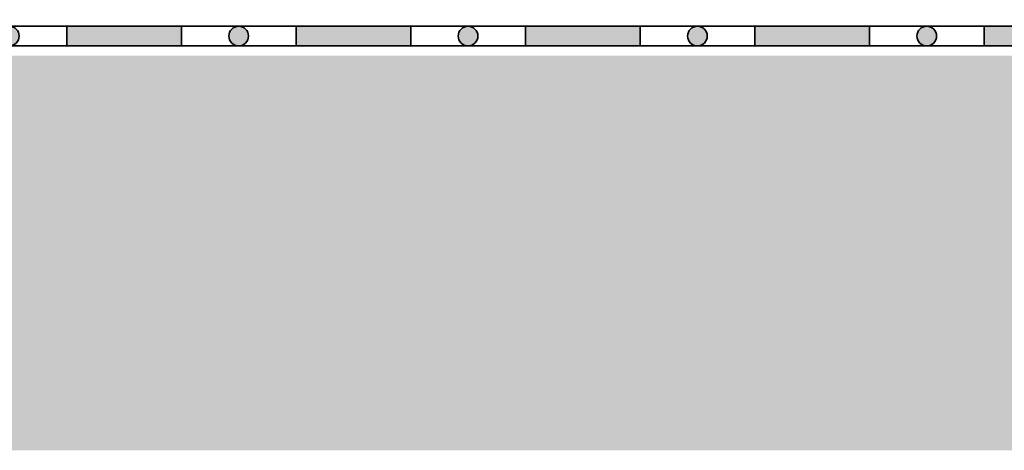
# Model space of a CAD drawing. Units: millimetres. Extents: x 50 to 125.1, y 50 to 106.1.
# Drawn here: x 65.5 to 95.5, y 50 to 63.1 of the extents above; entities that cross this region are included whole.
import ezdxf

# ---------------------------------------------------------------- set-up
doc = ezdxf.new("R2010")
doc.units = ezdxf.units.MM
doc.layers.add('Z_Abdichtung', color=7, linetype='Continuous', lineweight=35)
doc.layers.add('Z_Tragschale', color=253, linetype='Continuous')

# ---------------------------------------------------------------- blocks, each defined once
blk = doc.blocks.new('Z_Abdichtung')
at = {"layer": 'Z_Abdichtung'}
for points in [[(0, 0.6), (0, 0), (3.5, 0), (3.5, 0.6)], [(5.26, 0.6), (5.24, 0.6, 0.404088), (4.95, 0.3, 0.404088), (5.24, 0), (5.26, 0, 0.404088), (5.55, 0.3, 0.404088)]]:
    blk.add_hatch(color=256, dxfattribs=at).paths.add_polyline_path(points)
blk.add_lwpolyline([(0, 0), (3.5, 0), (7, 0), (7, 0.6), (3.5, 0.6), (0, 0.6)], close=True, dxfattribs=at)
blk.add_lwpolyline([(3.5, 0.6), (3.5, 0)], dxfattribs=at)
blk.add_circle((5.25, 0.3), 0.3, dxfattribs=at)
blk = doc.blocks.new('*U17')
at = {"layer": 'Z_Abdichtung', "rotation": 90.00000000000001}
blk.add_blockref('Z_Abdichtung', (0.3, -3.5), dxfattribs=at)
blk = doc.blocks.new('*U18')
at = {"layer": 'Z_Abdichtung', "color": 0, "linetype": 'ByBlock', "lineweight": -2, "transparency": 16777216}
for p in [(0, 49), (0, 42), (0, 35), (0, 28), (0, 21)]:
    blk.add_blockref('*U17', p, dxfattribs=at)

msp = doc.modelspace()

# ---------------------------------------------------------------- hatches: boundary and pattern name
at = {"layer": 'Z_Tragschale'}
h = msp.add_hatch(color=256, dxfattribs=at)
h.dxf.hatch_style = 1
h.paths.add_polyline_path([(62.5, 90.577), (60.138, 90.578), (60.032, 90.637), (60.13, 90.717), (62.5, 90.717), (62.5, 96.234), (59.023, 96.234), (58.905, 96.304), (59.023, 96.373), (62.5, 96.373), (62.5, 106.044), (50, 106.044), (50, 50), (120, 50), (120, 62.044), (62.5, 62.044)])

# ---------------------------------------------------------------- block references
at = {"layer": 'Z_Abdichtung', "rotation": 90.00000000000006}
msp.add_blockref('*U18', (115.9, 62.644), dxfattribs=at)

doc.saveas('drawing.dxf')
